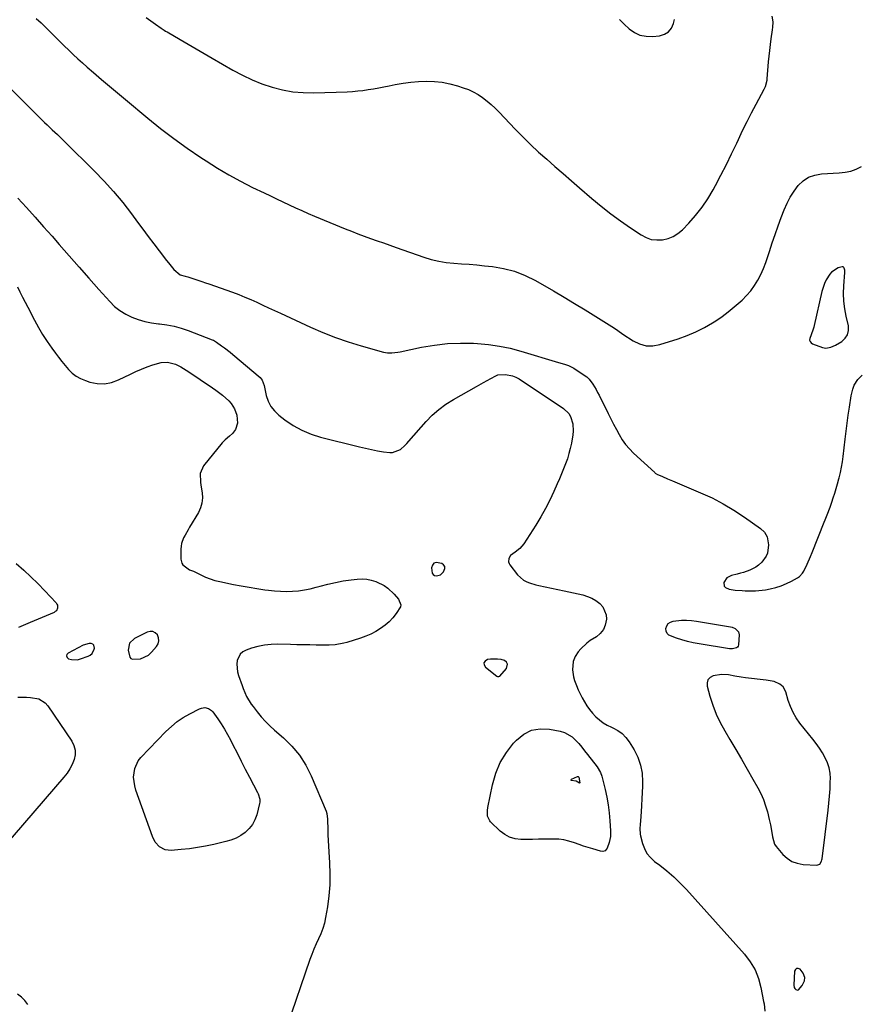
# Model space of a CAD drawing. Units: inches. Extents: x 1915609 to 1920938, y 384969 to 390299.
# Drawn here: x 1917400 to 1917870, y 388175 to 388727 of the extents above; entities that cross this region are included whole.
import ezdxf

# ---------------------------------------------------------------- set-up
doc = ezdxf.new("R2010")
doc.units = ezdxf.units.IN
doc.header["$MEASUREMENT"] = 0
for name, color, linetype in [('1', 7, 'Continuous'), ('7', 7, 'Continuous'), ('8', 7, 'Continuous')]:
    doc.layers.add(name, color=color, linetype=linetype)

msp = doc.modelspace()

# ---------------------------------------------------------------- linework, layer by layer
at = {"layer": '1', "color": 18}
for points in [[(1917851.17, 388542.76, 1724), (1917853.98, 388543.2, 1724), (1917856.61, 388544.38, 1724), (1917860.03, 388546.44, 1724), (1917861.98, 388548.23, 1724), (1917863.34, 388550.25, 1724), (1917863.85, 388552.65, 1724), (1917863.77, 388555.29, 1724), (1917862.54, 388560.55, 1724), (1917861.75, 388564.8, 1724), (1917861.22, 388569.07, 1724), (1917861.09, 388573.37, 1724), (1917861.23, 388577.69, 1724), (1917861.8, 388585.13, 1724), (1917861.76, 388586.34, 1724), (1917861.44, 388587.51, 1724), (1917861.13, 388587.93, 1724), (1917860.77, 388588.21, 1724), (1917860.32, 388588.31, 1724), (1917857.99, 388587.67, 1724), (1917854.31, 388585.28, 1724), (1917853.36, 388584.13, 1724), (1917851.37, 388580.89, 1724), (1917850.36, 388578.85, 1724), (1917848.96, 388574.52, 1724), (1917844.65, 388555.37, 1724), (1917844.43, 388554.51, 1724), (1917843.85, 388552.83, 1724), (1917842.09, 388548.17, 1724), (1917842.07, 388547.21, 1724), (1917842.28, 388546.37, 1724), (1917842.84, 388545.71, 1724), (1917843.64, 388545.18, 1724), (1917849.32, 388543.14, 1724), (1917851.17, 388542.76, 1724)], [(1917635.51, 388415.86, 1728), (1917637.21, 388417.48, 1728), (1917637.95, 388419.38, 1728), (1917637.89, 388420.48, 1728), (1917637.26, 388421.39, 1728), (1917636.25, 388422.16, 1728), (1917633.04, 388422.78, 1728), (1917631.77, 388422.37, 1728), (1917630.98, 388421.29, 1728), (1917630.5, 388419.77, 1728), (1917630.87, 388416.78, 1728), (1917631.39, 388415.98, 1728), (1917632.21, 388415.5, 1728), (1917633.25, 388415.25, 1728), (1917635.51, 388415.86, 1728)], [(1917467.61, 388368.77, 1730), (1917472.07, 388370.88, 1730), (1917473.88, 388372.58, 1730), (1917476.66, 388375.76, 1730), (1917477.52, 388377.31, 1730), (1917477.96, 388378.89, 1730), (1917477.76, 388380.51, 1730), (1917477.13, 388382.17, 1730), (1917475.9, 388383.34, 1730), (1917474.54, 388384.07, 1730), (1917473.01, 388384.14, 1730), (1917471.35, 388383.77, 1730), (1917464.33, 388380.29, 1730), (1917461.44, 388377.52, 1730), (1917460.77, 388373.61, 1730), (1917461.67, 388369.84, 1730), (1917462.3, 388369.04, 1730), (1917463.22, 388368.59, 1730), (1917467.61, 388368.77, 1730)], [(1917426.27, 388370.41, 1730), (1917426.6, 388369.63, 1730), (1917427.34, 388368.87, 1730), (1917429.04, 388368.37, 1730), (1917432.45, 388368.31, 1730), (1917434.16, 388368.73, 1730), (1917438.33, 388370.29, 1730), (1917439.52, 388370.96, 1730), (1917440.53, 388371.81, 1730), (1917441.75, 388374.19, 1730), (1917441.88, 388374.7, 1730), (1917441.55, 388376.43, 1730), (1917440.91, 388376.97, 1730), (1917440.04, 388377.35, 1730), (1917438.86, 388377.39, 1730), (1917435.52, 388376.51, 1730), (1917427.19, 388372.04, 1730), (1917426.53, 388371.21, 1730), (1917426.27, 388370.41, 1730)], [(1917659.83, 388366.61, 1728), (1917659.97, 388365.41, 1728), (1917660.69, 388364.07, 1728), (1917667.12, 388359.1, 1728), (1917667.5, 388358.89, 1728), (1917668.14, 388358.86, 1728), (1917668.68, 388359.17, 1728), (1917672.42, 388363.39, 1728), (1917673.03, 388365.9, 1728), (1917672.4, 388366.92, 1728), (1917671.3, 388367.81, 1728), (1917669.38, 388368.36, 1728), (1917667.43, 388368.7, 1728), (1917663.47, 388368.62, 1728), (1917661.83, 388368.39, 1728), (1917660.54, 388367.57, 1728), (1917659.83, 388366.61, 1728)], [(1917853.02, 388307.81, 1726), (1917852.07, 388310.69, 1726), (1917850.81, 388313.49, 1726), (1917849.23, 388316.19, 1726), (1917847.57, 388318.83, 1726), (1917845.77, 388321.37, 1726), (1917843.87, 388323.86, 1726), (1917836.67, 388332.81, 1726), (1917834.58, 388335.74, 1726), (1917832.76, 388338.8, 1726), (1917831.31, 388342.05, 1726), (1917830.11, 388345.43, 1726), (1917828.7, 388350.31, 1726), (1917827.2, 388353.08, 1726), (1917825.37, 388354.72, 1726), (1917822.28, 388356.1, 1726), (1917817.71, 388356.9, 1726), (1917806.18, 388358.25, 1726), (1917803.77, 388358.58, 1726), (1917800.19, 388359.21, 1726), (1917796.6, 388359.81, 1726), (1917792.71, 388360.09, 1726), (1917788.03, 388359.25, 1726), (1917786.33, 388358.31, 1726), (1917785.12, 388357.07, 1726), (1917784.64, 388355.41, 1726), (1917784.65, 388353.47, 1726), (1917786.21, 388347.85, 1726), (1917787.83, 388342.81, 1726), (1917789.72, 388337.88, 1726), (1917791.99, 388333.13, 1726), (1917794.53, 388328.48, 1726), (1917797.44, 388323.64, 1726), (1917800.73, 388318.12, 1726), (1917803.99, 388312.58, 1726), (1917807.19, 388307.01, 1726), (1917810.37, 388301.42, 1726), (1917813.07, 388296.62, 1726), (1917814.73, 388293.36, 1726), (1917816.21, 388290.03, 1726), (1917817.42, 388286.6, 1726), (1917818.45, 388283.09, 1726), (1917819.48, 388278.92, 1726), (1917820.16, 388275.95, 1726), (1917820.93, 388271.58, 1726), (1917821.34, 388269.13, 1726), (1917822.37, 388265.14, 1726), (1917823.26, 388263.77, 1726), (1917827.03, 388259.37, 1726), (1917829.47, 388257.15, 1726), (1917832.14, 388255.4, 1726), (1917835.16, 388254.35, 1726), (1917838.41, 388253.77, 1726), (1917846.03, 388253.37, 1726), (1917846.66, 388253.44, 1726), (1917847.72, 388253.97, 1726), (1917848.76, 388255.62, 1726), (1917848.95, 388256.26, 1726), (1917849.08, 388256.92, 1726), (1917852.47, 388284.07, 1726), (1917852.9, 388288.04, 1726), (1917853.26, 388292.02, 1726), (1917853.49, 388296.01, 1726), (1917853.64, 388300, 1726), (1917853.68, 388301.75, 1726), (1917853.5, 388304.81, 1726), (1917853.02, 388307.81, 1726)], [(1917835.28, 388183.35, 1726), (1917835.77, 388183.52, 1726), (1917837.96, 388186.03, 1726), (1917839.21, 388188.5, 1726), (1917839.43, 388190.43, 1726), (1917838.43, 388192.96, 1726), (1917836.72, 388195.02, 1726), (1917835.67, 388195.51, 1726), (1917834.76, 388195.57, 1726), (1917834.08, 388194.98, 1726), (1917833.54, 388193.94, 1726), (1917833.21, 388186.1, 1726), (1917833.46, 388184.78, 1726), (1917833.8, 388184.21, 1726), (1917834.25, 388183.69, 1726), (1917835.28, 388183.35, 1726)]]:
    msp.add_polyline3d(points, dxfattribs=at)
at = {"layer": '7', "color": 18}
for points in [[(1917409.32, 388727.34, 1724), (1917412.07, 388724.86, 1724), (1917414.73, 388722.29, 1724), (1917417.65, 388719.32, 1724), (1917420.07, 388716.82, 1724), (1917422.51, 388714.33, 1724), (1917424.98, 388711.88, 1724), (1917427.47, 388709.45, 1724), (1917429.99, 388707.06, 1724), (1917432.55, 388704.69, 1724), (1917435.14, 388702.37, 1724), (1917437.75, 388700.07, 1724), (1917441.33, 388696.98, 1724), (1917445.77, 388693.17, 1724), (1917450.23, 388689.38, 1724), (1917454.7, 388685.62, 1724), (1917459.19, 388681.88, 1724), (1917471.69, 388671.53, 1724), (1917478.91, 388665.74, 1724), (1917486.24, 388660.12, 1724), (1917493.75, 388654.72, 1724), (1917501.38, 388649.49, 1724), (1917504.32, 388647.54, 1724), (1917510.65, 388643.53, 1724), (1917517.07, 388639.7, 1724), (1917523.64, 388636.14, 1724), (1917530.31, 388632.74, 1724), (1917536.81, 388629.61, 1724), (1917540.31, 388627.92, 1724), (1917543.82, 388626.25, 1724), (1917547.33, 388624.59, 1724), (1917550.84, 388622.93, 1724), (1917554.37, 388621.31, 1724), (1917557.91, 388619.72, 1724), (1917561.48, 388618.19, 1724), (1917565.06, 388616.68, 1724), (1917582.26, 388609.6, 1724), (1917585.78, 388608.18, 1724), (1917589.32, 388606.79, 1724), (1917592.87, 388605.45, 1724), (1917596.43, 388604.14, 1724), (1917600.01, 388602.87, 1724), (1917603.59, 388601.59, 1724), (1917607.17, 388600.33, 1724), (1917610.75, 388599.06, 1724), (1917626.24, 388593.63, 1724), (1917630.35, 388592.37, 1724), (1917634.5, 388591.35, 1724), (1917638.73, 388590.68, 1724), (1917643, 388590.25, 1724), (1917647.31, 388589.97, 1724), (1917651.61, 388589.65, 1724), (1917655.91, 388589.28, 1724), (1917660.21, 388588.88, 1724), (1917664.53, 388588.45, 1724), (1917670.85, 388587.4, 1724), (1917677, 388585.83, 1724), (1917682.9, 388583.48, 1724), (1917688.63, 388580.62, 1724), (1917698.66, 388574.76, 1724), (1917704.63, 388571.24, 1724), (1917710.57, 388567.69, 1724), (1917716.48, 388564.09, 1724), (1917722.37, 388560.45, 1724), (1917732.91, 388553.87, 1724), (1917734.66, 388552.65, 1724), (1917737.52, 388550.52, 1724), (1917743.31, 388546.76, 1724), (1917746.88, 388545.07, 1724), (1917750.55, 388544.06, 1724), (1917754.35, 388544.05, 1724), (1917758.24, 388544.71, 1724), (1917768.53, 388547.95, 1724), (1917773.55, 388549.76, 1724), (1917778.45, 388551.82, 1724), (1917783.16, 388554.27, 1724), (1917787.76, 388556.98, 1724), (1917789.49, 388558.09, 1724), (1917793.06, 388560.52, 1724), (1917796.55, 388563.07, 1724), (1917799.91, 388565.79, 1724), (1917803.18, 388568.63, 1724), (1917804.24, 388569.6, 1724), (1917806.77, 388572.14, 1724), (1917809.12, 388574.83, 1724), (1917811.2, 388577.73, 1724), (1917813.09, 388580.78, 1724), (1917814.74, 388583.98, 1724), (1917816.26, 388587.25, 1724), (1917817.56, 388590.59, 1724), (1917818.73, 388594, 1724), (1917819.59, 388596.79, 1724), (1917821.14, 388601.62, 1724), (1917822.74, 388606.42, 1724), (1917824.44, 388611.2, 1724), (1917826.2, 388615.95, 1724), (1917827.82, 388620.22, 1724), (1917829.41, 388623.82, 1724), (1917831.21, 388627.29, 1724), (1917833.34, 388630.57, 1724), (1917835.7, 388633.73, 1724), (1917838.46, 388636.31, 1724), (1917841.49, 388638.35, 1724), (1917844.94, 388639.57, 1724), (1917848.66, 388640.25, 1724), (1917858.66, 388640.78, 1724), (1917861.91, 388641.18, 1724), (1917865.08, 388641.85, 1724), (1917868.13, 388642.95, 1724), (1917871.1, 388644.32, 1724)], [(1917470.9, 388727.82, 1722), (1917476.08, 388724, 1722), (1917479.24, 388721.77, 1722), (1917480.87, 388720.72, 1722), (1917481.69, 388720.21, 1722), (1917482.52, 388719.72, 1722), (1917489.79, 388715.46, 1722), (1917494.26, 388712.85, 1722), (1917498.73, 388710.24, 1722), (1917503.21, 388707.65, 1722), (1917507.69, 388705.05, 1722), (1917519.39, 388698.3, 1722), (1917524.67, 388695.49, 1722), (1917530.05, 388692.92, 1722), (1917535.6, 388690.72, 1722), (1917541.25, 388688.77, 1722), (1917547.03, 388687.3, 1722), (1917552.85, 388686.22, 1722), (1917558.76, 388685.74, 1722), (1917564.72, 388685.64, 1722), (1917583.27, 388686.29, 1722), (1917586.24, 388686.45, 1722), (1917589.2, 388686.68, 1722), (1917592.15, 388687.03, 1722), (1917595.1, 388687.44, 1722), (1917598.04, 388687.94, 1722), (1917600.97, 388688.46, 1722), (1917603.9, 388689.01, 1722), (1917606.82, 388689.59, 1722), (1917610.2, 388690.28, 1722), (1917614.55, 388691.05, 1722), (1917618.91, 388691.65, 1722), (1917623.3, 388692, 1722), (1917627.71, 388692.2, 1722), (1917632.09, 388692.05, 1722), (1917636.44, 388691.61, 1722), (1917640.72, 388690.75, 1722), (1917644.96, 388689.6, 1722), (1917648.22, 388688.53, 1722), (1917651.1, 388687.44, 1722), (1917653.89, 388686.17, 1722), (1917656.54, 388684.65, 1722), (1917659.11, 388682.95, 1722), (1917661.56, 388681.05, 1722), (1917663.93, 388679.07, 1722), (1917666.19, 388676.97, 1722), (1917668.38, 388674.78, 1722), (1917677.36, 388665.31, 1722), (1917681.62, 388660.95, 1722), (1917685.96, 388656.67, 1722), (1917690.41, 388652.51, 1722), (1917694.94, 388648.43, 1722), (1917699.53, 388644.42, 1722), (1917704.13, 388640.42, 1722), (1917708.75, 388636.43, 1722), (1917713.37, 388632.45, 1722), (1917720.27, 388626.54, 1722), (1917725.51, 388622.2, 1722), (1917730.85, 388617.99, 1722), (1917736.33, 388613.97, 1722), (1917741.9, 388610.07, 1722), (1917747.71, 388606.15, 1722), (1917750.54, 388604.67, 1722), (1917753.46, 388603.64, 1722), (1917756.54, 388603.27, 1722), (1917759.72, 388603.34, 1722), (1917762.84, 388604.09, 1722), (1917765.76, 388605.22, 1722), (1917768.39, 388606.91, 1722), (1917770.84, 388608.98, 1722), (1917774.38, 388612.66, 1722), (1917778.25, 388617.02, 1722), (1917781.86, 388621.57, 1722), (1917785.09, 388626.4, 1722), (1917788.07, 388631.41, 1722), (1917789.33, 388633.75, 1722), (1917792.44, 388639.63, 1722), (1917795.48, 388645.55, 1722), (1917798.4, 388651.52, 1722), (1917801.26, 388657.52, 1722), (1917802.2, 388659.54, 1722), (1917804.58, 388664.54, 1722), (1917807.03, 388669.51, 1722), (1917809.56, 388674.43, 1722), (1917812.14, 388679.33, 1722), (1917816.68, 388687.73, 1722), (1917817.33, 388689.11, 1722), (1917818.29, 388692.79, 1722), (1917818.38, 388693.54, 1722), (1917819.12, 388702.94, 1722), (1917819.41, 388706.19, 1722), (1917819.74, 388709.43, 1722), (1917820.15, 388712.66, 1722), (1917820.6, 388715.89, 1722), (1917821.37, 388720.95, 1722), (1917821.54, 388722.35, 1722), (1917821.61, 388725.17, 1722), (1917821.42, 388726.56, 1722), (1917821.03, 388728.6, 1722)], [(1917391.54, 388691.37, 1726), (1917414.03, 388669.04, 1726), (1917415.44, 388667.65, 1726), (1917418.31, 388664.92, 1726), (1917421.21, 388662.23, 1726), (1917422.65, 388660.87, 1726), (1917425.49, 388658.12, 1726), (1917441.79, 388641.98, 1726), (1917447.3, 388636.27, 1726), (1917452.63, 388630.39, 1726), (1917457.68, 388624.28, 1726), (1917462.55, 388618, 1726), (1917466.01, 388613.32, 1726), (1917469.02, 388609.27, 1726), (1917472.03, 388605.23, 1726), (1917475.06, 388601.2, 1726), (1917478.1, 388597.18, 1726), (1917482.26, 388591.7, 1726), (1917483.24, 388590.44, 1726), (1917486.32, 388586.77, 1726), (1917489.81, 388583.81, 1726), (1917492.71, 388582.93, 1726), (1917494.23, 388582.57, 1726), (1917498.15, 388581.34, 1726), (1917502.06, 388580.05, 1726), (1917504, 388579.38, 1726), (1917505.94, 388578.7, 1726), (1917519.18, 388573.99, 1726), (1917522.6, 388572.71, 1726), (1917526.01, 388571.36, 1726), (1917529.37, 388569.92, 1726), (1917532.7, 388568.41, 1726), (1917536.02, 388566.86, 1726), (1917539.33, 388565.31, 1726), (1917542.65, 388563.77, 1726), (1917545.98, 388562.23, 1726), (1917562.73, 388554.51, 1726), (1917569.7, 388551.5, 1726), (1917576.75, 388548.71, 1726), (1917583.93, 388546.26, 1726), (1917591.19, 388544.04, 1726), (1917603.55, 388540.57, 1726), (1917605.86, 388540.13, 1726), (1917608.2, 388540.07, 1726), (1917611.73, 388540.48, 1726), (1917612.89, 388540.69, 1726), (1917624.94, 388543.21, 1726), (1917632.15, 388544.43, 1726), (1917639.38, 388545.26, 1726), (1917646.65, 388545.54, 1726), (1917653.95, 388545.44, 1726), (1917656.2, 388545.32, 1726), (1917662.37, 388544.77, 1726), (1917668.48, 388543.93, 1726), (1917674.52, 388542.66, 1726), (1917680.5, 388541.1, 1726), (1917701.59, 388534.78, 1726), (1917704.92, 388533.77, 1726), (1917707.11, 388533.04, 1726), (1917710.17, 388531.47, 1726), (1917715.98, 388527.67, 1726), (1917717.39, 388526.6, 1726), (1917718.69, 388525.43, 1726), (1917720.83, 388522.64, 1726), (1917722.61, 388519.54, 1726), (1917723.46, 388517.96, 1726), (1917724.28, 388516.37, 1726), (1917729.36, 388506.17, 1726), (1917730.86, 388503.19, 1726), (1917732.38, 388500.22, 1726), (1917733.91, 388497.26, 1726), (1917735.46, 388494.31, 1726), (1917737.16, 388491.47, 1726), (1917739.04, 388488.77, 1726), (1917741.18, 388486.28, 1726), (1917743.5, 388483.92, 1726), (1917755.36, 388473.04, 1726), (1917755.59, 388472.84, 1726), (1917756.92, 388472.01, 1726), (1917757.49, 388471.75, 1726), (1917759.69, 388470.81, 1726), (1917762.47, 388469.63, 1726), (1917765.25, 388468.46, 1726), (1917781.06, 388461.81, 1726), (1917787.46, 388458.87, 1726), (1917793.7, 388455.66, 1726), (1917799.72, 388452.05, 1726), (1917805.59, 388448.16, 1726), (1917814.54, 388441.8, 1726), (1917816.74, 388439.7, 1726), (1917818.26, 388437.06, 1726), (1917819.1, 388432.58, 1726), (1917818.42, 388428.06, 1726), (1917817.72, 388426.21, 1726), (1917815.37, 388422.97, 1726), (1917813.37, 388421.17, 1726), (1917811.89, 388420.08, 1726), (1917808.61, 388418.43, 1726), (1917805.08, 388417.21, 1726), (1917803.29, 388416.69, 1726), (1917801.48, 388416.22, 1726), (1917798.33, 388415.45, 1726), (1917795.81, 388414.13, 1726), (1917794.11, 388411.59, 1726), (1917794.23, 388409.46, 1726), (1917794.9, 388408.71, 1726), (1917797.1, 388407.8, 1726), (1917800.4, 388407.24, 1726), (1917804.36, 388407.01, 1726), (1917805.94, 388406.95, 1726), (1917806.73, 388406.93, 1726), (1917809.9, 388406.84, 1726), (1917811.8, 388406.86, 1726), (1917815.58, 388407.17, 1726), (1917817.45, 388407.47, 1726), (1917820.04, 388407.98, 1726), (1917823.15, 388408.74, 1726), (1917826.18, 388409.68, 1726), (1917829.12, 388410.92, 1726), (1917831.98, 388412.34, 1726), (1917835.28, 388414.17, 1726), (1917836.35, 388414.91, 1726), (1917838.09, 388416.76, 1726), (1917838.76, 388417.87, 1726), (1917840.66, 388421.86, 1726), (1917842.56, 388426.17, 1726), (1917843.45, 388428.35, 1726), (1917850.21, 388445.28, 1726), (1917850.78, 388446.68, 1726), (1917851.9, 388449.5, 1726), (1917853.55, 388453.73, 1726), (1917854.54, 388456.59, 1726), (1917855.32, 388458.94, 1726), (1917856.15, 388461.56, 1726), (1917856.95, 388464.2, 1726), (1917857.7, 388466.84, 1726), (1917858.41, 388469.5, 1726), (1917858.57, 388470.1, 1726), (1917859.27, 388473.07, 1726), (1917859.9, 388476.06, 1726), (1917860.39, 388479.07, 1726), (1917860.81, 388482.1, 1726), (1917861.92, 388491.79, 1726), (1917862.46, 388496.26, 1726), (1917863.04, 388500.72, 1726), (1917863.66, 388505.18, 1726), (1917864.31, 388509.64, 1726), (1917865.29, 388516.02, 1726), (1917866.15, 388519.72, 1726), (1917867.06, 388522.08, 1726), (1917869.12, 388525.22, 1726), (1917871.51, 388527.67, 1726)], [(1917398.96, 388626.71, 1728), (1917403.82, 388621.42, 1728), (1917408.65, 388616.09, 1728), (1917413.43, 388610.72, 1728), (1917418.18, 388605.33, 1728), (1917422.18, 388600.76, 1728), (1917427.72, 388594.44, 1728), (1917433.27, 388588.13, 1728), (1917438.84, 388581.84, 1728), (1917444.42, 388575.56, 1728), (1917450.43, 388568.82, 1728), (1917453.17, 388566.13, 1728), (1917456.12, 388563.72, 1728), (1917459.36, 388561.73, 1728), (1917462.8, 388560.02, 1728), (1917466.43, 388558.7, 1728), (1917470.13, 388557.61, 1728), (1917473.9, 388556.86, 1728), (1917477.74, 388556.34, 1728), (1917478.29, 388556.29, 1728), (1917482.4, 388555.75, 1728), (1917486.46, 388554.99, 1728), (1917490.44, 388553.89, 1728), (1917494.38, 388552.57, 1728), (1917507.81, 388547.44, 1728), (1917508.51, 388547.13, 1728), (1917510.13, 388546.09, 1728), (1917513.05, 388544, 1728), (1917514.65, 388542.83, 1728), (1917517.79, 388540.39, 1728), (1917519.33, 388539.13, 1728), (1917534.61, 388526.3, 1728), (1917535.82, 388524.83, 1728), (1917536.89, 388521.78, 1728), (1917538.06, 388516.27, 1728), (1917539.1, 388513.09, 1728), (1917540.54, 388510.15, 1728), (1917542.57, 388507.59, 1728), (1917544.99, 388505.27, 1728), (1917548.46, 388502.61, 1728), (1917553.09, 388499.48, 1728), (1917557.93, 388496.76, 1728), (1917563.06, 388494.65, 1728), (1917568.38, 388492.95, 1728), (1917590.13, 388487.45, 1728), (1917593.48, 388486.66, 1728), (1917596.85, 388485.93, 1728), (1917600.24, 388485.31, 1728), (1917603.65, 388484.76, 1728), (1917607.14, 388484.25, 1728), (1917608.75, 388484.23, 1728), (1917613.07, 388485.91, 1728), (1917615.57, 388488.16, 1728), (1917616.74, 388489.36, 1728), (1917617.88, 388490.59, 1728), (1917627.5, 388501.61, 1728), (1917630.94, 388505.17, 1728), (1917634.6, 388508.46, 1728), (1917638.57, 388511.37, 1728), (1917642.76, 388514.03, 1728), (1917655.7, 388521.33, 1728), (1917659.65, 388523.54, 1728), (1917661.64, 388524.64, 1728), (1917663.62, 388525.73, 1728), (1917666.48, 388527.3, 1728), (1917667.63, 388527.75, 1728), (1917671.83, 388527.91, 1728), (1917675.88, 388527.31, 1728), (1917677.76, 388526.55, 1728), (1917679.58, 388525.56, 1728), (1917704.35, 388509.01, 1728), (1917707.32, 388506.17, 1728), (1917708.34, 388504.42, 1728), (1917709.6, 388500.44, 1728), (1917709.83, 388496.27, 1728), (1917709.61, 388494.16, 1728), (1917708.78, 388489.6, 1728), (1917708.15, 388486.64, 1728), (1917707.42, 388483.71, 1728), (1917706.52, 388480.83, 1728), (1917705.51, 388477.97, 1728), (1917704.4, 388475.15, 1728), (1917703.25, 388472.34, 1728), (1917702.06, 388469.55, 1728), (1917700.85, 388466.77, 1728), (1917698.94, 388462.51, 1728), (1917696.64, 388457.66, 1728), (1917694.21, 388452.89, 1728), (1917691.57, 388448.23, 1728), (1917688.79, 388443.65, 1728), (1917682.08, 388433.11, 1728), (1917679.96, 388430.54, 1728), (1917677.29, 388428.55, 1728), (1917674.63, 388426.63, 1728), (1917673.72, 388424.94, 1728), (1917673.6, 388423.08, 1728), (1917673.89, 388422.22, 1728), (1917674.35, 388421.39, 1728), (1917678.6, 388415.88, 1728), (1917681.98, 388412.87, 1728), (1917683.75, 388411.96, 1728), (1917685.4, 388411.28, 1728), (1917688.78, 388410.2, 1728), (1917690.52, 388409.79, 1728), (1917704.7, 388406.95, 1728), (1917707.35, 388406.4, 1728), (1917709.99, 388405.83, 1728), (1917712.62, 388405.22, 1728), (1917715.25, 388404.59, 1728), (1917717.79, 388403.78, 1728), (1917720.22, 388402.75, 1728), (1917722.49, 388401.41, 1728), (1917724.66, 388399.86, 1728), (1917726.36, 388397.96, 1728), (1917728.23, 388393.53, 1728), (1917728.4, 388391, 1728), (1917727.72, 388387.65, 1728), (1917726.66, 388385.15, 1728), (1917724.95, 388383.04, 1728), (1917722.8, 388381.2, 1728), (1917719.34, 388378.99, 1728), (1917717.45, 388377.63, 1728), (1917714.05, 388374.48, 1728), (1917712.55, 388372.7, 1728), (1917710.78, 388370.12, 1728), (1917709.71, 388367.35, 1728), (1917709.31, 388362.73, 1728), (1917709.87, 388358.71, 1728), (1917710.47, 388356.74, 1728), (1917711.57, 388353.88, 1728), (1917712.55, 388351.51, 1728), (1917713.61, 388349.18, 1728), (1917714.79, 388346.91, 1728), (1917716.05, 388344.68, 1728), (1917717.44, 388342.53, 1728), (1917718.92, 388340.45, 1728), (1917720.55, 388338.48, 1728), (1917722.26, 388336.59, 1728), (1917722.44, 388336.4, 1728), (1917724.41, 388334.61, 1728), (1917726.51, 388332.99, 1728), (1917728.79, 388331.64, 1728), (1917731.18, 388330.48, 1728), (1917732.01, 388330.14, 1728), (1917734.72, 388328.7, 1728), (1917737.18, 388326.98, 1728), (1917739.26, 388324.82, 1728), (1917741.1, 388322.37, 1728), (1917743.8, 388317.93, 1728), (1917745.9, 388313.69, 1728), (1917747.48, 388309.32, 1728), (1917748.29, 388304.75, 1728), (1917748.59, 388300.03, 1728), (1917748.54, 388297.58, 1728), (1917748.42, 388293.98, 1728), (1917748.26, 388290.39, 1728), (1917748.04, 388286.8, 1728), (1917747.78, 388283.22, 1728), (1917747.36, 388278.19, 1728), (1917747.2, 388276.05, 1728), (1917747.08, 388273.91, 1728), (1917747.28, 388270.73, 1728), (1917747.49, 388269.68, 1728), (1917748.53, 388265.52, 1728), (1917749.6, 388262.59, 1728), (1917751.02, 388259.9, 1728), (1917752.97, 388257.56, 1728), (1917755.26, 388255.46, 1728), (1917758.25, 388253.26, 1728), (1917762.23, 388250.13, 1728), (1917766.07, 388246.85, 1728), (1917769.7, 388243.34, 1728), (1917773.19, 388239.68, 1728), (1917805.64, 388203.47, 1728), (1917808.83, 388199.26, 1728), (1917811.5, 388194.81, 1728), (1917813.42, 388189.97, 1728), (1917814.82, 388184.89, 1728), (1917816.33, 388176.94, 1728), (1917816.56, 388175.63, 1728), (1917817.04, 388171.65, 1728)], [(1917398.12, 388422.13, 1732), (1917402.29, 388418.52, 1732), (1917406.36, 388414.8, 1732), (1917410.29, 388410.94, 1732), (1917414.13, 388406.97, 1732), (1917420.46, 388400.17, 1732), (1917420.92, 388399.5, 1732), (1917421.24, 388398.78, 1732), (1917421.28, 388397.19, 1732), (1917420.57, 388395.76, 1732), (1917419.99, 388395.24, 1732), (1917419.29, 388394.81, 1732), (1917405.83, 388389.13, 1732), (1917399.39, 388386.27, 1732)], [(1917802.23, 388383.98, 1728), (1917802.56, 388382.31, 1728), (1917802.29, 388376.69, 1728), (1917802.09, 388375.96, 1728), (1917801.76, 388375.34, 1728), (1917801.22, 388374.9, 1728), (1917798.85, 388374.34, 1728), (1917797.16, 388374.44, 1728), (1917780.18, 388377.23, 1728), (1917776.97, 388377.84, 1728), (1917773.78, 388378.54, 1728), (1917770.62, 388379.38, 1728), (1917767.49, 388380.33, 1728), (1917763.33, 388382.04, 1728), (1917762.34, 388383.04, 1728), (1917761.84, 388384.36, 1728), (1917761.68, 388385.89, 1728), (1917762.19, 388387.36, 1728), (1917762.97, 388388.57, 1728), (1917764.16, 388389.37, 1728), (1917765.62, 388389.89, 1728), (1917770.43, 388390.41, 1728), (1917773.2, 388390.49, 1728), (1917775.97, 388390.31, 1728), (1917778.73, 388389.97, 1728), (1917797.79, 388386.71, 1728), (1917798.69, 388386.49, 1728), (1917800.36, 388385.78, 1728), (1917802.23, 388383.98, 1728)], [(1917399.09, 388347.39, 1732), (1917403.81, 388347.41, 1732), (1917406.16, 388347.25, 1732), (1917410.68, 388346.41, 1732), (1917414.35, 388344.14, 1732), (1917415.84, 388342.45, 1732), (1917429.18, 388322.68, 1732), (1917430.37, 388320.22, 1732), (1917431.07, 388317.69, 1732), (1917431.04, 388315.07, 1732), (1917430.52, 388312.38, 1732), (1917429.41, 388309.72, 1732), (1917428.13, 388307.17, 1732), (1917426.56, 388304.78, 1732), (1917424.81, 388302.5, 1732), (1917391.24, 388263.55, 1732)], [(1917523.96, 388311.63, 1732), (1917526.28, 388307.14, 1732), (1917528.62, 388302.66, 1732), (1917533.15, 388294.04, 1732), (1917533.5, 388293.31, 1732), (1917534.41, 388290.21, 1732), (1917534.39, 388288.63, 1732), (1917534.25, 388287.84, 1732), (1917532.66, 388281.52, 1732), (1917531.64, 388278.69, 1732), (1917530.28, 388276.07, 1732), (1917528.44, 388273.77, 1732), (1917526.27, 388271.68, 1732), (1917523.75, 388269.96, 1732), (1917521.1, 388268.47, 1732), (1917518.29, 388267.35, 1732), (1917515.36, 388266.48, 1732), (1917508.64, 388264.94, 1732), (1917504.11, 388264, 1732), (1917499.56, 388263.18, 1732), (1917494.99, 388262.54, 1732), (1917490.39, 388262.01, 1732), (1917484.84, 388261.48, 1732), (1917481.39, 388261.84, 1732), (1917478.34, 388263.5, 1732), (1917475.92, 388266.15, 1732), (1917474.28, 388269.35, 1732), (1917465.08, 388295.32, 1732), (1917464.41, 388297.7, 1732), (1917463.83, 388302.55, 1732), (1917464.42, 388307.4, 1732), (1917466.42, 388311.7, 1732), (1917467.91, 388313.62, 1732), (1917481.88, 388328.17, 1732), (1917484.92, 388331.03, 1732), (1917488.12, 388333.66, 1732), (1917491.56, 388335.96, 1732), (1917495.18, 388338.04, 1732), (1917500.74, 388340.88, 1732), (1917501.71, 388341.25, 1732), (1917503.72, 388341.49, 1732), (1917505.73, 388341.01, 1732), (1917507.4, 388339.89, 1732), (1917508.09, 388339.12, 1732), (1917510.84, 388335.27, 1732), (1917512.77, 388332.42, 1732), (1917514.61, 388329.53, 1732), (1917516.31, 388326.55, 1732), (1917517.93, 388323.52, 1732), (1917519.38, 388320.64, 1732), (1917521.66, 388316.13, 1732), (1917523.96, 388311.63, 1732)], [(1917708.81, 388301.45, 1732), (1917712.25, 388302.97, 1732), (1917712.52, 388302.97, 1732), (1917712.77, 388302.85, 1732), (1917712.93, 388302.64, 1732), (1917713.48, 388299.44, 1732), (1917713.44, 388299.33, 1732), (1917713.33, 388299.28, 1732), (1917713.25, 388299.29, 1732), (1917711.42, 388300.32, 1732), (1917708.72, 388300.73, 1732), (1917708.51, 388300.89, 1732), (1917708.54, 388301.15, 1732), (1917708.81, 388301.45, 1732)]]:
    msp.add_polyline3d(points, dxfattribs=at)
at = {"layer": '8', "color": 18}
for points in [[(1917735.59, 388726.66, 1720), (1917738.26, 388724.02, 1720), (1917741.01, 388721.47, 1720), (1917743.99, 388719.45, 1720), (1917747.14, 388717.98, 1720), (1917750.56, 388717.32, 1720), (1917754.15, 388717.22, 1720), (1917758.15, 388717.6, 1720), (1917760.87, 388718.44, 1720), (1917763.15, 388719.78, 1720), (1917764.76, 388721.87, 1720), (1917765.92, 388724.47, 1720), (1917766.42, 388726.67, 1720)], [(1917398.78, 388577.1, 1730), (1917400.23, 388574.21, 1730), (1917401.69, 388571.33, 1730), (1917403.15, 388568.45, 1730), (1917404.61, 388565.58, 1730), (1917408.29, 388558.36, 1730), (1917410.5, 388554.3, 1730), (1917412.83, 388550.31, 1730), (1917415.37, 388546.45, 1730), (1917418.03, 388542.67, 1730), (1917420.05, 388539.94, 1730), (1917421.83, 388537.6, 1730), (1917423.64, 388535.29, 1730), (1917425.49, 388533.02, 1730), (1917427.39, 388530.78, 1730), (1917429.44, 388528.76, 1730), (1917431.67, 388527.01, 1730), (1917434.16, 388525.66, 1730), (1917436.82, 388524.56, 1730), (1917439.39, 388523.76, 1730), (1917443.43, 388522.98, 1730), (1917447.44, 388522.82, 1730), (1917451.37, 388523.56, 1730), (1917455.26, 388524.92, 1730), (1917461.97, 388528.17, 1730), (1917465.06, 388529.6, 1730), (1917468.17, 388530.95, 1730), (1917471.33, 388532.2, 1730), (1917474.52, 388533.37, 1730), (1917479.14, 388534.79, 1730), (1917482.81, 388534.92, 1730), (1917487.22, 388533.85, 1730), (1917490.28, 388532.32, 1730), (1917493.16, 388530.4, 1730), (1917494.13, 388529.76, 1730), (1917508, 388520.55, 1730), (1917509.86, 388519.26, 1730), (1917513.46, 388516.5, 1730), (1917517.11, 388513.2, 1730), (1917518.32, 388511.81, 1730), (1917520.31, 388508.67, 1730), (1917521.57, 388505.22, 1730), (1917521.86, 388500.7, 1730), (1917520.83, 388497.13, 1730), (1917519.16, 388494.96, 1730), (1917517.55, 388493.43, 1730), (1917514.95, 388491.33, 1730), (1917514.17, 388490.54, 1730), (1917513.43, 388489.7, 1730), (1917502.93, 388476.84, 1730), (1917501.09, 388472.54, 1730), (1917501.24, 388467.62, 1730), (1917501.44, 388465.97, 1730), (1917502.12, 388461.73, 1730), (1917502.28, 388458.85, 1730), (1917502.05, 388456.05, 1730), (1917501.23, 388453.35, 1730), (1917500.02, 388450.73, 1730), (1917495.11, 388442.52, 1730), (1917494.25, 388441.05, 1730), (1917492.59, 388438.08, 1730), (1917491.8, 388436.58, 1730), (1917490.64, 388433.46, 1730), (1917490.37, 388431.83, 1730), (1917490.26, 388430.15, 1730), (1917490.3, 388424.53, 1730), (1917490.79, 388422.37, 1730), (1917491.38, 388421.46, 1730), (1917495.12, 388418.72, 1730), (1917496.79, 388418.07, 1730), (1917497.33, 388417.81, 1730), (1917501.37, 388415.77, 1730), (1917503.96, 388414.59, 1730), (1917506.6, 388413.56, 1730), (1917509.32, 388412.74, 1730), (1917512.08, 388412.06, 1730), (1917519.72, 388410.52, 1730), (1917524.06, 388409.69, 1730), (1917528.41, 388408.9, 1730), (1917532.78, 388408.19, 1730), (1917537.15, 388407.53, 1730), (1917539.19, 388407.24, 1730), (1917542.56, 388406.86, 1730), (1917545.92, 388406.61, 1730), (1917549.3, 388406.56, 1730), (1917552.68, 388406.65, 1730), (1917556.04, 388406.94, 1730), (1917559.38, 388407.39, 1730), (1917562.68, 388408.06, 1730), (1917565.96, 388408.89, 1730), (1917568.24, 388409.55, 1730), (1917572.51, 388410.66, 1730), (1917576.81, 388411.64, 1730), (1917581.15, 388412.4, 1730), (1917585.52, 388413.01, 1730), (1917588.96, 388413.41, 1730), (1917591.61, 388413.52, 1730), (1917594.23, 388413.39, 1730), (1917596.8, 388412.89, 1730), (1917599.35, 388412.15, 1730), (1917599.76, 388411.99, 1730), (1917604.09, 388409.81, 1730), (1917606.03, 388408.36, 1730), (1917609.55, 388405, 1730), (1917612, 388402.15, 1730), (1917613.37, 388399.06, 1730), (1917613.17, 388398.02, 1730), (1917610.71, 388394.12, 1730), (1917608.87, 388391.77, 1730), (1917606.87, 388389.59, 1730), (1917604.63, 388387.65, 1730), (1917602, 388385.71, 1730), (1917599.3, 388384.09, 1730), (1917596.53, 388382.64, 1730), (1917593.65, 388381.42, 1730), (1917590.7, 388380.36, 1730), (1917583.04, 388377.98, 1730), (1917581.44, 388377.54, 1730), (1917576.55, 388376.74, 1730), (1917573.23, 388376.56, 1730), (1917571.56, 388376.53, 1730), (1917569.9, 388376.52, 1730), (1917566.03, 388376.55, 1730), (1917562.42, 388376.58, 1730), (1917558.82, 388376.63, 1730), (1917555.22, 388376.69, 1730), (1917551.62, 388376.77, 1730), (1917544.56, 388376.94, 1730), (1917540.79, 388376.84, 1730), (1917537.07, 388376.48, 1730), (1917533.4, 388375.73, 1730), (1917529.77, 388374.72, 1730), (1917526.74, 388373.71, 1730), (1917524.96, 388372.75, 1730), (1917523.49, 388371.52, 1730), (1917521.83, 388367.98, 1730), (1917521.63, 388365.83, 1730), (1917521.97, 388361.59, 1730), (1917522.52, 388359.5, 1730), (1917524.46, 388353.81, 1730), (1917525.03, 388352.24, 1730), (1917527.05, 388347.67, 1730), (1917529.64, 388343.41, 1730), (1917530.63, 388342.07, 1730), (1917532.95, 388339.11, 1730), (1917535.21, 388336.38, 1730), (1917537.57, 388333.76, 1730), (1917540.09, 388331.27, 1730), (1917542.7, 388328.88, 1730), (1917547.61, 388324.65, 1730), (1917552.37, 388319.93, 1730), (1917556.63, 388314.86, 1730), (1917560.16, 388309.24, 1730), (1917563.19, 388303.26, 1730), (1917571.54, 388283.47, 1730), (1917571.94, 388282.28, 1730), (1917572.29, 388279.16, 1730), (1917572.31, 388278.53, 1730), (1917572.42, 388273.47, 1730), (1917572.51, 388270.31, 1730), (1917572.63, 388267.15, 1730), (1917572.8, 388264, 1730), (1917573, 388260.84, 1730), (1917573.43, 388254.62, 1730), (1917573.64, 388248.43, 1730), (1917573.56, 388242.26, 1730), (1917573.03, 388236.11, 1730), (1917572.22, 388229.97, 1730), (1917571.2, 388223.94, 1730), (1917570.54, 388220.87, 1730), (1917569.7, 388217.86, 1730), (1917568.6, 388214.94, 1730), (1917567.32, 388212.07, 1730), (1917565.97, 388209.22, 1730), (1917564.7, 388206.34, 1730), (1917563.54, 388203.41, 1730), (1917562.46, 388200.44, 1730), (1917549.62, 388162.77, 1730)], [(1917729.29, 388287.02, 1730), (1917729.86, 388282.61, 1730), (1917730.27, 388278.17, 1730), (1917730.63, 388272.62, 1730), (1917730.56, 388269.29, 1730), (1917729.9, 388266.01, 1730), (1917728.85, 388262.81, 1730), (1917727.63, 388261.38, 1730), (1917726.34, 388261.04, 1730), (1917724.97, 388261.19, 1730), (1917720.71, 388262.38, 1730), (1917718.14, 388263.14, 1730), (1917715.58, 388263.95, 1730), (1917713.05, 388264.83, 1730), (1917710.54, 388265.76, 1730), (1917707.37, 388266.8, 1730), (1917704.59, 388267.47, 1730), (1917701.75, 388267.81, 1730), (1917698.87, 388267.94, 1730), (1917693.72, 388267.86, 1730), (1917690.39, 388267.82, 1730), (1917687.06, 388267.78, 1730), (1917683.73, 388267.76, 1730), (1917680.4, 388267.74, 1730), (1917677.22, 388268.11, 1730), (1917674.22, 388268.92, 1730), (1917671.49, 388270.41, 1730), (1917668.94, 388272.34, 1730), (1917663.48, 388277.59, 1730), (1917663.07, 388278.05, 1730), (1917661.8, 388280.81, 1730), (1917661.8, 388283.97, 1730), (1917662.04, 388285.54, 1730), (1917664.65, 388298.35, 1730), (1917666.51, 388304.74, 1730), (1917668.99, 388310.81, 1730), (1917672.4, 388316.41, 1730), (1917676.45, 388321.69, 1730), (1917677.98, 388323.38, 1730), (1917682.06, 388326.64, 1730), (1917686.48, 388328.91, 1730), (1917691.37, 388329.7, 1730), (1917696.6, 388329.5, 1730), (1917702.53, 388328.29, 1730), (1917704.96, 388327.55, 1730), (1917709.26, 388325.08, 1730), (1917711.12, 388323.35, 1730), (1917712.84, 388321.38, 1730), (1917714.52, 388319.39, 1730), (1917716.16, 388317.36, 1730), (1917717.77, 388315.31, 1730), (1917723.1, 388308.37, 1730), (1917725.03, 388305.27, 1730), (1917725.76, 388303.21, 1730), (1917727.57, 388295.77, 1730), (1917728.51, 388291.41, 1730), (1917729.29, 388287.02, 1730)], [(1917404.56, 388175.31, 1730), (1917402.92, 388177.48, 1730), (1917401.03, 388179.49, 1730), (1917398.83, 388181.15, 1730)]]:
    msp.add_polyline3d(points, dxfattribs=at)

doc.saveas('drawing.dxf')
